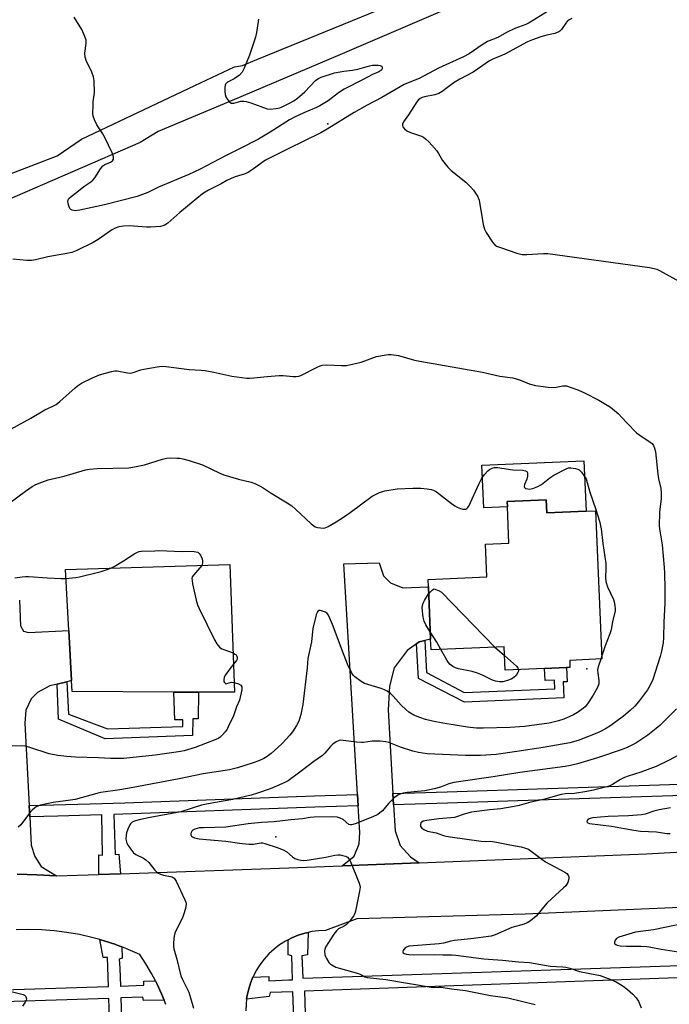
# Model space of a CAD drawing. Units: inches. Extents: x 1303764 to 1309765, y 541448 to 545448.
# Drawn here: x 1304001 to 1304234, y 541687 to 542041 of the extents above; entities that cross this region are included whole.
import ezdxf

# ---------------------------------------------------------------- set-up
doc = ezdxf.new("R2010")
doc.units = ezdxf.units.IN
doc.header["$MEASUREMENT"] = 0
for name, color, linetype in [('BLDG-Footprint', 5, 'Continuous'), ('CULTRL-Pad', 6, 'Continuous'), ('ELEV-Spot Elevation', 7, 'Continuous'), ('TRANS-Driveway', 251, 'Continuous'), ('TRANS-Non Street Sidewalk', 7, 'Continuous'), ('TRANS-Road', 130, 'Continuous'), ('TRANS-Street Sidewalk', 7, 'Continuous'), ('Undefined', 1, 'Continuous')]:
    doc.layers.add(name, color=color, linetype=linetype)

msp = doc.modelspace()

# ---------------------------------------------------------------- linework, layer by layer
at = {"layer": 'BLDG-Footprint'}
for points, elevation in [([(1304190.31, 541868.34), (1304190.51, 541863.58), (1304204.6, 541864.17), (1304208.04, 541864.32), (1304210.29, 541811.11), (1304198.71, 541810.62), (1304198.81, 541808.08), (1304197.61, 541808.03), (1304189.71, 541807.7), (1304175.48, 541807.09), (1304175.12, 541815.52), (1304148.9, 541814.41), (1304148.74, 541818.27), (1304147.94, 541837.07), (1304147.83, 541839.7), (1304168.95, 541840.6), (1304168.45, 541852.32), (1304176.91, 541852.68), (1304176.36, 541865.81), (1304176.27, 541867.74)], 489.06), ([(1304076.64, 541845.05), (1304078.3, 541799.14), (1304065.35, 541799.2), (1304056.53, 541799.24), (1304019.97, 541799.41), (1304019.76, 541803.34), (1304018.79, 541821.34), (1304017.61, 541843.27)], 490.99)]:
    msp.add_lwpolyline(points, close=True, dxfattribs=dict(at, elevation=elevation))
at = {"layer": 'CULTRL-Pad'}
msp.add_lwpolyline([(1304203.83, 541882.26), (1304204.6, 541864.17), (1304190.51, 541863.58), (1304190.31, 541868.34), (1304176.27, 541867.74), (1304176.36, 541865.81), (1304167.85, 541865.45), (1304167.2, 541880.71)], close=True, dxfattribs=at)
at = {"layer": 'ELEV-Spot Elevation'}
for p in [(1304111.87, 542003.3, 486.44), (1304204.87, 541807.54, 489.39), (1304093.19, 541747.24, 483.49)]:
    msp.add_point(p, dxfattribs=at)
at = {"layer": 'TRANS-Driveway'}
msp.add_lwpolyline([(1304146.69, 541817.79), (1304144.65, 541817.3), (1304143.63, 541816.55), (1304140.39, 541814.17), (1304135.64, 541807.91), (1304134.03, 541801.3), (1304133.51, 541792.81), (1304135.21, 541762.79), (1304135.44, 541758.73), (1304135.97, 541749.35), (1304137.83, 541744.14), (1304141.59, 541740.03), (1304144.6, 541737.93), (1304117.05, 541736.86), (1304121.29, 541740.27), (1304123.04, 541744.67), (1304123.38, 541748.76), (1304122.79, 541758.33), (1304122.53, 541762.39), (1304120.91, 541788.61), (1304117.58, 541845.29), (1304130.32, 541845.7), (1304131.87, 541840.97), (1304134.38, 541838.44), (1304138.77, 541836.68), (1304147.94, 541837.07), (1304148.74, 541818.27)], close=True, dxfattribs=at)
msp.add_lwpolyline([(1304001.06, 541832.23), (1304001.44, 541823.03), (1304002.54, 541821.07), (1304004.35, 541820.65), (1304018.79, 541821.34), (1304019.76, 541803.34), (1304018.16, 541802.96), (1304014.59, 541802.12), (1304012.05, 541801.51), (1304007.58, 541799.03), (1304005.34, 541796.81), (1304003.37, 541792.78), (1304003.07, 541788.05), (1304004.61, 541758.45), (1304004.82, 541754.38), (1304005.35, 541744.27), (1304006.59, 541740.22), (1304008.94, 541736.59), (1304014.38, 541733.18), (1304007.31, 541733.62), (1304000.24, 541733.84)], dxfattribs=at)
at = {"layer": 'TRANS-Non Street Sidewalk'}
for points in [[(1304143.63, 541816.55), (1304144.65, 541817.3), (1304146.69, 541817.79), (1304147.29, 541806.21), (1304160.76, 541799.07), (1304193.33, 541800.45), (1304193.2, 541803.47), (1304189.9, 541803.33), (1304189.71, 541807.7), (1304197.61, 541808.03), (1304197.83, 541802.91), (1304196.42, 541802.85), (1304196.66, 541797.14), (1304160.9, 541795.63), (1304144.43, 541804.06)], [(1304014.59, 541802.12), (1304018.16, 541802.96), (1304018.65, 541791.31), (1304032.74, 541786), (1304059.8, 541786.82), (1304059.72, 541789.31), (1304056.84, 541789.22), (1304056.53, 541799.24), (1304065.35, 541799.2), (1304065.31, 541789.65), (1304063.3, 541789.66), (1304063.28, 541783.66), (1304031.87, 541782.44), (1304015.13, 541789.45)]]:
    msp.add_lwpolyline(points, close=True, dxfattribs=at)
at = {"layer": 'TRANS-Road'}
for points in [[(1304195.21, 542062.1), (1304116.98, 542028.53), (1304080.63, 542013.07), (1304050.88, 542000.63), (1304044.42, 541996.67), (1303995.82, 541975.6)], [(1303819.36, 541916.78), (1304014.59, 541991.87), (1304023.41, 541997.84), (1304064.04, 542017.06), (1304078.27, 542023.8), (1304081.21, 542024.28), (1304086.36, 542026.39), (1304164.16, 542058.27)]]:
    msp.add_lwpolyline(points, dxfattribs=at)
for points in [[(1304000.24, 541733.84, 0), (1304007.31, 541733.62, 0), (1304014.38, 541733.18, 0), (1304029.59, 541733.71, 0), (1304037.33, 541733.99, 0), (1304097.8, 541736.12, 0), (1304117.05, 541736.86, 0), (1304144.6, 541737.93, 0), (1304226.25, 541741.08, 0), (1304247.58, 541742.31, 0)], [(1304263.53, 541722.94, 0), (1304182.7, 541719.49, 0), (1304122.24, 541717.83, 0), (1304111.03, 541713.61, 0), (1304108.52, 541713.5, 0), (1304106.04, 541713.17, 0), (1304104.78, 541712.89, 0), (1304103.58, 541712.62, 0), (1304101.19, 541711.87, 0), (1304098.87, 541710.9, 0), (1304097.61, 541710.25, 0), (1304096.64, 541709.74, 0), (1304094.53, 541708.39, 0), (1304092.54, 541706.85, 0), (1304090.69, 541705.15, 0), (1304089, 541703.29, 0), (1304087.48, 541701.29, 0), (1304086.14, 541699.17, 0), (1304084.99, 541696.94, 0), (1304084.96, 541696.86, 0), (1304084.04, 541694.61, 0), (1304083.3, 541692.21, 0), (1304082.77, 541689.76, 0), (1304082.67, 541688.95, 0), (1304082.46, 541687.27, 0), (1304082.37, 541684.76, 0)], [(1304053.6, 541687.06, 0), (1304053.01, 541688.55, 0), (1304052.11, 541690.82, 0), (1304050.43, 541694.5, 0), (1304049.9, 541695.52, 0), (1304048.57, 541698.09, 0), (1304046.53, 541701.58, 0), (1304044.33, 541704.97, 0), (1304040.14, 541706.82, 0), (1304037.84, 541707.7, 0), (1304035.87, 541708.46, 0), (1304035.72, 541708.51, 0), (1304031.52, 541709.89, 0), (1304029.96, 541710.32, 0), (1304027.11, 541711.11, 0), (1304022.64, 541712.11, 0), (1304018.13, 541712.89, 0), (1304013.59, 541713.45, 0), (1304009.03, 541713.79, 0), (1304004.45, 541713.9, 0), (1303999.88, 541713.79, 0)]]:
    msp.add_polyline3d(points, dxfattribs=at)
at = {"layer": 'TRANS-Street Sidewalk'}
for points in [[(1304252.75, 541762.52), (1304239.41, 541762.09), (1304190.93, 541760.5), (1304154.78, 541759.34), (1304135.44, 541758.73), (1304135.21, 541762.79), (1304154.65, 541763.4), (1304190.8, 541764.57), (1304227.33, 541765.76), (1304252.46, 541766.59)], [(1304122.79, 541758.33), (1304107.2, 541757.84), (1304034.97, 541755.26), (1304035.47, 541740.87), (1304036.77, 541741.03), (1304037.33, 541733.99), (1304029.59, 541733.71), (1304029.65, 541740.72), (1304030.95, 541740.64), (1304030.73, 541755.11), (1304026.57, 541754.96), (1304014.82, 541754.65), (1304004.82, 541754.38), (1304004.61, 541758.45), (1304026.44, 541759.03), (1304038.94, 541759.47), (1304107.06, 541761.9), (1304122.53, 541762.39)]]:
    msp.add_lwpolyline(points, close=True, dxfattribs=at)
for points in [[(1304099.84, 541675.76), (1304099.32, 541691.6), (1304091.14, 541691.28), (1304090.78, 541689.92), (1304082.67, 541688.95), (1304082.77, 541689.76), (1304083.3, 541692.21), (1304084.04, 541694.61), (1304084.96, 541696.86), (1304090.66, 541697.08), (1304090.66, 541695.55), (1304097.85, 541695.83), (1304099.17, 541695.82), (1304098.89, 541704.46), (1304097.54, 541704.82), (1304097.61, 541710.25), (1304098.87, 541710.9), (1304101.19, 541711.87), (1304103.58, 541712.62), (1304104.78, 541712.89), (1304104.55, 541704.88), (1304102.56, 541704.53), (1304102.88, 541696.43), (1304273.99, 541702.16)], [(1303995.41, 541692.3), (1304032.8, 541693.49), (1304033.09, 541693.52), (1304032.75, 541703.88), (1304031.15, 541703.92), (1304029.96, 541710.32), (1304031.52, 541709.89), (1304035.72, 541708.51), (1304035.87, 541708.46), (1304037.84, 541707.7), (1304038.03, 541703.6), (1304036.88, 541703.29), (1304037.15, 541700.09), (1304037.37, 541693.64), (1304037.51, 541693.64), (1304045.79, 541693.9), (1304045.79, 541695.37), (1304049.9, 541695.52), (1304050.43, 541694.5), (1304052.11, 541690.82), (1304053.01, 541688.55), (1304045.64, 541688.47), (1304045.4, 541689.6), (1304037.51, 541689.35), (1304037.96, 541675.76)], [(1304274.31, 541697.88), (1304103.45, 541691.75), (1304103.98, 541675.76)], [(1304033.69, 541675.76), (1304033.24, 541689.22), (1303995.41, 541688.02), (1303989.62, 541688.19), (1303984.04, 541688.15), (1303978.46, 541687.89), (1303972.89, 541687.42), (1303967.35, 541686.74)]]:
    msp.add_lwpolyline(points, dxfattribs=at)
at = {"layer": 'Undefined'}
msp.add_line((1304210.24, 541812.3, 488), (1304209.85, 541811.09, 488), dxfattribs=at)
for points, elevation in [([(1304190.77, 542043.74), (1304184.21, 542039.61), (1304182.94, 542039.04), (1304178.99, 542037.53), (1304176.04, 542036.09), (1304172.85, 542034.41), (1304169.18, 542032.91), (1304167.31, 542031.77), (1304162.56, 542028.51), (1304160.6, 542027.37), (1304151.56, 542023.31), (1304144.69, 542019.63), (1304140.68, 542018.12), (1304139.26, 542017.48), (1304131.18, 542012.79), (1304125.99, 542010.03), (1304121.36, 542007.37), (1304111.66, 542001.38), (1304109.37, 542000.06), (1304097.56, 541994.41), (1304089.47, 541990.25), (1304088.23, 541989.46), (1304084.64, 541986.82), (1304083.4, 541986), (1304082.1, 541985.43), (1304078.51, 541984.28), (1304077.16, 541983.76), (1304075.59, 541982.98), (1304073.56, 541981.78), (1304069.04, 541979.54), (1304067.8, 541978.83), (1304066.87, 541978.16), (1304058.72, 541971.46), (1304054.36, 541967.7), (1304053.68, 541967.2), (1304053.07, 541966.86), (1304051.72, 541966.51), (1304048.18, 541966.22), (1304046.7, 541966.26), (1304040.49, 541966.75), (1304038.43, 541966.63), (1304036.72, 541966.34), (1304035.41, 541965.87), (1304034.12, 541965.2), (1304029.31, 541961.79), (1304027.6, 541960.74), (1304021.73, 541957.84), (1304019.86, 541957.11), (1304018.16, 541956.72), (1304011.22, 541955.53), (1304006.79, 541954.52), (1304005.39, 541954.27), (1304003.73, 541954.26), (1303998.76, 541954.67)], 486), ([(1303998.02, 541893.66), (1304005.2, 541897.62), (1304010.23, 541900.59), (1304013.04, 541901.87), (1304014.25, 541902.53), (1304015.58, 541903.59), (1304021.09, 541908.57), (1304021.97, 541909.28), (1304023.34, 541910.15), (1304027.3, 541912.06), (1304029.82, 541913.13), (1304034.2, 541914.42), (1304035.31, 541914.59), (1304036.14, 541914.56), (1304039.92, 541913.88), (1304040.91, 541913.8), (1304041.98, 541914.02), (1304044.62, 541914.95), (1304045.72, 541915.25), (1304050.55, 541916.11), (1304052.27, 541916.26), (1304053.74, 541916.15), (1304062.05, 541915.14), (1304066.34, 541914.87), (1304067.77, 541914.7), (1304070.89, 541914.19), (1304077.41, 541912.66), (1304082.71, 541912.03), (1304083.88, 541911.98), (1304085.27, 541912.05), (1304090.05, 541912.61), (1304094.37, 541912.99), (1304095.83, 541912.94), (1304099.36, 541912.57), (1304100.52, 541912.53), (1304101.37, 541912.65), (1304102.19, 541912.96), (1304108, 541915.92), (1304109.05, 541916.38), (1304109.85, 541916.64), (1304111.5, 541916.75), (1304116.77, 541916.49), (1304118.53, 541916.58), (1304123.8, 541917.71), (1304129.29, 541919.75), (1304132.8, 541920.42), (1304133.68, 541920.53), (1304134.56, 541920.51), (1304137.18, 541920.08), (1304142.93, 541918.5), (1304144.9, 541918.06), (1304167.4, 541914.09), (1304173.63, 541912.67), (1304178.3, 541912.12), (1304181.02, 541911.3), (1304184.19, 541909.96), (1304186.4, 541909.37), (1304191.03, 541908.78), (1304192.77, 541908.63), (1304193.89, 541908.72), (1304196.28, 541909.24), (1304197.04, 541909.28), (1304197.58, 541909.2), (1304198.94, 541908.78), (1304201.65, 541907.78), (1304204.05, 541906.77), (1304209.22, 541904.07), (1304213.31, 541901.6), (1304214.86, 541900.42), (1304216.12, 541899.31), (1304219.24, 541895.92), (1304222.72, 541892.37), (1304223.9, 541891.48), (1304227.63, 541889.05), (1304228.3, 541888.49), (1304228.8, 541887.81), (1304229.19, 541886.82), (1304229.49, 541885.49), (1304230.32, 541877.49), (1304230.61, 541875.78), (1304231.41, 541872.35), (1304231.62, 541870.79), (1304231.62, 541868.74), (1304230.94, 541863.8), (1304230.9, 541858.84), (1304231.07, 541857.11), (1304231.94, 541852.16), (1304232.62, 541843.98), (1304232.73, 541842.01), (1304232.88, 541836.14), (1304232.87, 541831.13), (1304232.57, 541824.34), (1304232.45, 541818.84), (1304232.26, 541816.96), (1304231.7, 541813.96), (1304231.16, 541811.96), (1304228.53, 541803.78), (1304227.67, 541801.71), (1304226.65, 541800.01), (1304223.47, 541795.72), (1304222.07, 541794.17), (1304220.38, 541792.57), (1304218.01, 541790.57), (1304215.34, 541788.5), (1304213.1, 541786.96), (1304211.59, 541786.06), (1304209.77, 541785.05), (1304208.45, 541784.43), (1304201.74, 541781.81), (1304198.81, 541781.05), (1304189.14, 541779.32), (1304179.69, 541777.93), (1304172.32, 541776.75), (1304166.7, 541776.41), (1304161.27, 541776.39), (1304147.58, 541777), (1304144.39, 541777.53), (1304142.39, 541778), (1304137.9, 541779.45), (1304133.75, 541781.12), (1304132.66, 541781.39), (1304130.66, 541781.56), (1304127.79, 541781.63), (1304124.7, 541781.16), (1304123.89, 541781.11), (1304122.16, 541781.25), (1304117.3, 541781.89), (1304116.47, 541781.91), (1304115.93, 541781.81), (1304114.87, 541781.35), (1304113.64, 541780.53), (1304112.82, 541779.72), (1304110.74, 541777.28), (1304109.92, 541776.48), (1304106.86, 541774.3), (1304101.84, 541770.46), (1304097.59, 541767.4), (1304096.59, 541766.84), (1304094.23, 541765.74), (1304091.18, 541764.51), (1304086.57, 541762.93), (1304084.35, 541762.22), (1304082.33, 541761.71), (1304077.7, 541760.59), (1304070.76, 541759.4), (1304066.45, 541758.56), (1304059.05, 541756.23), (1304047.99, 541754.19), (1304044.59, 541753.48), (1304042.77, 541753.02), (1304042.03, 541752.72), (1304041.59, 541752.46), (1304041.01, 541751.95), (1304040.68, 541751.54), (1304039.98, 541750), (1304039.54, 541748.64), (1304039.36, 541747.8), (1304039.34, 541746.34), (1304039.48, 541745.47), (1304039.66, 541744.93), (1304040.08, 541744.15), (1304040.92, 541742.9), (1304042.06, 541741.54), (1304042.93, 541740.92), (1304045.62, 541739.55), (1304046.53, 541738.98), (1304047.52, 541737.96), (1304049.68, 541735.25), (1304050.27, 541734.65), (1304050.72, 541734.32), (1304051.75, 541733.83), (1304052.84, 541733.46), (1304055.95, 541732.82), (1304056.61, 541732.42), (1304056.94, 541731.99), (1304057.37, 541731.25), (1304060.53, 541724.55), (1304060.83, 541723.74), (1304060.94, 541723.2), (1304060.88, 541722.35), (1304060.69, 541721.5), (1304060.01, 541719.21), (1304059.59, 541718.1), (1304057.36, 541713.7), (1304056.9, 541712.65), (1304056.65, 541711.55), (1304056.45, 541709.29), (1304056.43, 541707.88), (1304056.55, 541707.03), (1304057.6, 541703.28), (1304059.08, 541697.28), (1304059.62, 541695.99), (1304061.92, 541691.47), (1304063.61, 541685.69)], 486), ([(1303997.21, 541866.94), (1304003.22, 541871.45), (1304005.68, 541873.08), (1304006.97, 541873.8), (1304009.14, 541874.67), (1304011.34, 541875.45), (1304017.11, 541876.84), (1304024.84, 541879.06), (1304026.22, 541879.3), (1304029.01, 541879.54), (1304040.36, 541879.81), (1304042.35, 541880.14), (1304046.03, 541880.91), (1304052.47, 541882.86), (1304053.88, 541883.2), (1304055.36, 541883.31), (1304057.75, 541883.3), (1304058.64, 541883.23), (1304059.8, 541883), (1304062.06, 541882.36), (1304066.79, 541880.83), (1304073.08, 541877.86), (1304074.44, 541877.29), (1304079.79, 541875.73), (1304084.25, 541874.61), (1304085.63, 541874.1), (1304087.53, 541873.23), (1304088.56, 541872.65), (1304091.52, 541870.68), (1304097.27, 541867.26), (1304098.95, 541866.14), (1304100.29, 541864.98), (1304105.9, 541859.69), (1304106.8, 541858.94), (1304107.29, 541858.64), (1304108.1, 541858.37), (1304109.25, 541858.19), (1304110.11, 541858.14), (1304110.94, 541858.27), (1304111.99, 541858.75), (1304114.82, 541860.4), (1304117.49, 541862.08), (1304119.89, 541863.69), (1304127.81, 541869.59), (1304130.38, 541870.88), (1304131.44, 541871.31), (1304132.28, 541871.56), (1304136.7, 541872.29), (1304142.35, 541872.5), (1304145.28, 541872.44), (1304147.58, 541872.23), (1304148.99, 541872.01), (1304149.8, 541871.75), (1304150.82, 541871.17), (1304156.24, 541866.96), (1304157.46, 541866.09), (1304158.24, 541865.68), (1304159.53, 541865.17), (1304160.31, 541864.95), (1304161.06, 541864.88), (1304161.45, 541864.98), (1304161.79, 541865.18), (1304162.15, 541865.56), (1304162.45, 541866.04), (1304166.16, 541874.17), (1304167.12, 541876.03), (1304168.16, 541877.37), (1304169.31, 541878.64), (1304169.94, 541879.18), (1304170.89, 541879.71), (1304171.66, 541879.91), (1304172.8, 541879.9), (1304178.34, 541879.11), (1304181.82, 541878.93), (1304182.84, 541878.69), (1304183.26, 541878.4), (1304183.51, 541878.01), (1304183.61, 541877.53), (1304183.59, 541876.74), (1304183.34, 541875.67), (1304182.44, 541873.75), (1304182.33, 541873.03), (1304182.5, 541872.66), (1304182.88, 541872.41), (1304183.64, 541872.18), (1304184.17, 541872.13), (1304185.43, 541872.32), (1304187.31, 541873.09), (1304188.56, 541873.83), (1304191.57, 541876.15), (1304193.05, 541877.11), (1304197.5, 541879.43), (1304198.3, 541879.73), (1304199.12, 541879.8), (1304200.8, 541879.52), (1304201.61, 541879.26), (1304202.1, 541879.02), (1304202.9, 541878.23), (1304204.57, 541875.78), (1304206, 541871.02), (1304207.96, 541865.16), (1304209.37, 541860.64), (1304209.96, 541857.82), (1304210.58, 541852.58), (1304211.67, 541845.36), (1304211.71, 541843.6), (1304211.54, 541840.3), (1304211.71, 541838.94), (1304212.26, 541837.06), (1304214.4, 541832.5), (1304214.66, 541831.68), (1304214.94, 541830.29), (1304215.07, 541829.17), (1304215.05, 541828.34), (1304214.13, 541824.62), (1304213.56, 541821.53), (1304213.1, 541820.17), (1304211.41, 541815.86), (1304210.24, 541812.3)], 488), ([(1304033.93, 541843.76), (1304035.11, 541844.38), (1304038.42, 541846.37), (1304042.5, 541849.01), (1304043.45, 541849.48), (1304044.1, 541849.67), (1304044.96, 541849.79), (1304049.66, 541850.02), (1304051.13, 541850.05), (1304059.63, 541849.68), (1304062.69, 541849.83), (1304063.78, 541849.73), (1304065.21, 541849.43), (1304065.52, 541849.14), (1304066.06, 541848.42), (1304066.68, 541847.07), (1304066.86, 541846.23), (1304066.87, 541845.68), (1304066.53, 541844.74)], 490), ([(1304017.79, 541840.03), (1304021.28, 541840.36), (1304022.66, 541840.62), (1304030.48, 541842.55), (1304031.89, 541842.98), (1304033.93, 541843.76)], 490), ([(1304066.53, 541844.74), (1304065.9, 541843.85), (1304063.6, 541841.27), (1304063.17, 541840.58), (1304063.04, 541840.08), (1304063.07, 541839.25), (1304063.28, 541838.11), (1304064.55, 541832.3), (1304065, 541830.59), (1304065.58, 541829.23), (1304071.12, 541818), (1304071.94, 541816.53), (1304072.9, 541815.41), (1304073.82, 541814.72), (1304077.79, 541813.29)], 490), ([(1303999.42, 541840.31), (1304002.07, 541840.65), (1304003.25, 541840.75), (1304004.41, 541840.74), (1304011.08, 541840.24), (1304016, 541840), (1304017.79, 541840.03)], 490), ([(1304148.05, 541834.49), (1304148.92, 541835.52), (1304149.44, 541835.95), (1304150.03, 541836.3), (1304151.78, 541835.64), (1304152.67, 541835.08), (1304171.86, 541815.38)], 490), ([(1304148.62, 541820.92), (1304147.05, 541823.39), (1304146.4, 541824.69), (1304146.11, 541826.08), (1304145.78, 541829.51), (1304145.81, 541830.34), (1304146.03, 541831.14), (1304146.57, 541832.16), (1304148.05, 541834.49)], 490), ([(1304209.85, 541811.09), (1304208.96, 541808.29), (1304208.75, 541807.16), (1304208.81, 541806.01), (1304209.21, 541803.39), (1304209.2, 541802.24), (1304208.72, 541800.91), (1304207.15, 541798.09), (1304205.09, 541794.98), (1304204.23, 541793.97), (1304203.62, 541793.42), (1304201.54, 541791.95), (1304200.11, 541791.06), (1304196.65, 541789.55), (1304194.73, 541788.88), (1304191.28, 541788.11), (1304182.49, 541786.86), (1304177.24, 541786.54), (1304167.79, 541786.22), (1304165.27, 541786.24), (1304162.04, 541786.62), (1304153.09, 541788.05), (1304149.44, 541788.74), (1304146.98, 541789.37), (1304144.85, 541790.07), (1304142.78, 541790.95), (1304140.99, 541792.03), (1304139.86, 541792.95), (1304138.16, 541794.58), (1304135.34, 541797.7), (1304134.3, 541798.66), (1304133.18, 541799.53), (1304132.23, 541800.04), (1304130.98, 541800.54), (1304125.06, 541802.36), (1304123.82, 541803.05), (1304121.55, 541804.73), (1304120.97, 541805.34), (1304120.35, 541806.29), (1304118.96, 541809.23), (1304117.69, 541812.33), (1304113.55, 541823.55), (1304112.09, 541826.8), (1304111.61, 541827.51), (1304110.95, 541827.99), (1304109.6, 541828.43), (1304109.07, 541828.51), (1304108.59, 541828.48), (1304108.39, 541828.4), (1304108.09, 541828.08), (1304107.78, 541827.37), (1304106.5, 541822.23), (1304105.99, 541817.26), (1304104.7, 541811.26), (1304104.45, 541807.98), (1304102.86, 541794.76), (1304102.13, 541791.2), (1304101.38, 541788.77), (1304100.64, 541787.2), (1304099.19, 541784.94), (1304098.24, 541783.8), (1304095.4, 541780.75), (1304093.94, 541779.28), (1304091.46, 541777.21), (1304090.07, 541776.14), (1304088.83, 541775.42), (1304087.01, 541774.58), (1304085.05, 541773.87), (1304079.35, 541772.03), (1304076.5, 541771.34), (1304067.04, 541769.83), (1304058.47, 541768.07), (1304041.94, 541764.92), (1304037.12, 541764.1), (1304030.34, 541763.1), (1304028.91, 541762.78), (1304021.08, 541760.7), (1304019.46, 541760.42), (1304013.19, 541759.6), (1304008.66, 541758.59), (1304007.32, 541758.08), (1304006.57, 541757.61), (1304005.65, 541756.86), (1304004.69, 541755.77), (1304001.61, 541751.55), (1304000.61, 541750.68)], 488), ([(1304152.45, 541814.56), (1304150.99, 541817.15), (1304148.62, 541820.92)], 490), ([(1304180.33, 541807.3), (1304180.27, 541806.75), (1304180.09, 541806.23), (1304179.53, 541805.24), (1304178.7, 541804.5), (1304177.72, 541803.92), (1304176.35, 541803.39), (1304174.66, 541802.96), (1304173.51, 541802.93), (1304172.06, 541803.17), (1304170.99, 541803.55), (1304167.42, 541805.3), (1304165.58, 541806.02), (1304163.67, 541806.57), (1304158.83, 541807.56), (1304157.75, 541807.94), (1304156.73, 541808.46), (1304155.81, 541809.12), (1304155.11, 541809.96), (1304154.21, 541811.38), (1304152.45, 541814.56)], 490), ([(1304171.86, 541815.38), (1304173.33, 541814.01), (1304175.25, 541812.39)], 490), ([(1304077.79, 541813.29), (1304078.47, 541812.9), (1304078.88, 541812.57), (1304079.18, 541812.17), (1304079.29, 541811.73), (1304079.22, 541811), (1304079.01, 541810.53), (1304077.94, 541809.21)], 490), ([(1304175.25, 541812.39), (1304179.57, 541808.57), (1304180.1, 541807.95), (1304180.33, 541807.3)], 490), ([(1304077.94, 541809.21), (1304076.59, 541807.59), (1304075.03, 541805.37), (1304074.66, 541804.58), (1304074.51, 541803.55), (1304074.55, 541803.07), (1304074.7, 541802.67), (1304074.93, 541802.39), (1304075.23, 541802.24), (1304075.6, 541802.26), (1304077.22, 541802.76), (1304078.17, 541802.72)], 490), ([(1304078.17, 541802.72), (1304079.7, 541802.22), (1304080.63, 541801.68), (1304080.98, 541801.11), (1304081.01, 541800.59), (1304080.93, 541800.04), (1304080.06, 541796.33), (1304079.06, 541793.9), (1304077.95, 541790.72), (1304076.1, 541786.69), (1304075.67, 541785.92), (1304074.98, 541784.97), (1304074.02, 541783.85), (1304073.18, 541783.05), (1304072.65, 541782.71), (1304071.61, 541782.23), (1304064.23, 541779.28), (1304060.2, 541778.17), (1304058.2, 541777.78), (1304049.84, 541776.53), (1304038.6, 541775.38), (1304033.8, 541775.37), (1304029.44, 541775.58), (1304021.23, 541775.8), (1304018.08, 541776.03), (1304014.91, 541776.47), (1304011.76, 541777.06), (1304004.82, 541779.34), (1304003.14, 541779.8), (1304001.97, 541779.89), (1303997.22, 541779.84)], 490), ([(1304234.9, 541757.64), (1304230.86, 541756.94), (1304228.88, 541756.41), (1304225.85, 541755.35), (1304224.48, 541755.09), (1304219.83, 541754.77), (1304212.48, 541754.57), (1304207.08, 541754.09), (1304206.03, 541753.83), (1304205.36, 541753.54), (1304204.93, 541753.13), (1304204.85, 541752.65), (1304205.17, 541752.26), (1304205.85, 541752.04), (1304213.78, 541751.12), (1304221.73, 541749.62), (1304224.14, 541749.26), (1304229.84, 541748.97), (1304233.55, 541748.48), (1304234.85, 541748.39)], 480), ([(1303996.72, 541691.98), (1304002.43, 541690.57), (1304002.9, 541690.34), (1304003.21, 541690.03), (1304003.52, 541689.45), (1304003.58, 541689.02), (1304003.47, 541688.53), (1304003.11, 541687.81), (1304002.16, 541686.36)], 488)]:
    msp.add_lwpolyline(points, dxfattribs=dict(at, elevation=elevation))
for points in [[(1304087, 542040.92, 488), (1304086.77, 542040.11, 488), (1304086.23, 542036.15, 488), (1304085.85, 542034.46, 488), (1304083.68, 542028.05, 488), (1304081.84, 542023.38, 488), (1304081.03, 542021.88, 488), (1304080.06, 542020.78, 488), (1304078.22, 542019.52, 488), (1304075.86, 542018.32, 488), (1304075.12, 542017.63, 488), (1304074.91, 542017.18, 488), (1304074.79, 542016.39, 488), (1304074.81, 542014.98, 488), (1304074.95, 542013.85, 488), (1304075.2, 542013.04, 488), (1304075.8, 542012.05, 488), (1304076.53, 542011.2, 488), (1304077.17, 542010.79, 488), (1304077.61, 542010.73, 488), (1304078.09, 542010.79, 488), (1304080.55, 542011.44, 488), (1304081.66, 542011.53, 488), (1304082.49, 542011.38, 488), (1304084.13, 542010.89, 488), (1304090.06, 542008.76, 488), (1304091.18, 542008.63, 488), (1304093.19, 542008.83, 488), (1304094.61, 542009.12, 488), (1304095.72, 542009.53, 488), (1304098.08, 542010.71, 488), (1304099.6, 542011.59, 488), (1304100.95, 542012.62, 488), (1304103.53, 542014.85, 488), (1304107.39, 542018.93, 488), (1304108.22, 542019.52, 488), (1304109.5, 542020.09, 488), (1304114.23, 542021.61, 488), (1304117.59, 542022.25, 488), (1304120.69, 542022.63, 488), (1304122.63, 542022.96, 488), (1304126.79, 542024.14, 488), (1304127.89, 542024.36, 488), (1304129.9, 542024.36, 488), (1304130.69, 542024.26, 488), (1304131.12, 542024.11, 488), (1304131.37, 542023.84, 488), (1304131.4, 542023.28, 488), (1304131.2, 542022.88, 488), (1304130.83, 542022.52, 488), (1304130.12, 542022.06, 488), (1304127.87, 542021.07, 488), (1304124.51, 542019.22, 488), (1304117.72, 542015.79, 488), (1304115.66, 542014.49, 488), (1304111.99, 542011.61, 488), (1304109.03, 542009.85, 488), (1304107.75, 542009.22, 488), (1304103.25, 542007.3, 488), (1304099.87, 542005.72, 488), (1304098.03, 542004.75, 488), (1304091.19, 542000.29, 488), (1304087, 541997.87, 488), (1304080.17, 541994.33, 488), (1304075.07, 541991.88, 488), (1304065.95, 541987.07, 488), (1304061.92, 541985.1, 488), (1304051.04, 541980.55, 488), (1304047.17, 541978.71, 488), (1304043.37, 541977.23, 488), (1304031.6, 541974.24, 488), (1304022.8, 541972.34, 488), (1304021.07, 541972.11, 488), (1304019.98, 541972.31, 488), (1304019.52, 541972.54, 488), (1304019.17, 541972.89, 488), (1304018.76, 541973.87, 488), (1304018.58, 541974.69, 488), (1304018.5, 541975.5, 488), (1304018.58, 541976, 488), (1304018.82, 541976.47, 488), (1304019.6, 541977.28, 488), (1304021.7, 541978.8, 488), (1304024.18, 541980.81, 488), (1304026.67, 541982.49, 488), (1304027.47, 541983.12, 488), (1304028.18, 541983.97, 488), (1304030.21, 541987.17, 488), (1304031.09, 541988.29, 488), (1304031.72, 541988.76, 488), (1304033.78, 541989.54, 488), (1304034.54, 541990.04, 488), (1304034.84, 541990.59, 488), (1304034.89, 541991.03, 488), (1304034.83, 541991.53, 488), (1304034.34, 541992.88, 488), (1304031.73, 541998.49, 488), (1304031.02, 541999.76, 488), (1304028.93, 542002.94, 488), (1304028.07, 542004.76, 488), (1304027.59, 542006.1, 488), (1304027.44, 542007.21, 488), (1304027.51, 542009.8, 488), (1304027.61, 542011.24, 488), (1304027.97, 542013.78, 488), (1304028.03, 542014.64, 488), (1304027.88, 542018.74, 488), (1304027.62, 542020.17, 488), (1304027.05, 542021.84, 488), (1304026.39, 542023.48, 488), (1304025.2, 542025.75, 488), (1304024.68, 542027.33, 488), (1304024.61, 542028.77, 488), (1304025.07, 542032.23, 488), (1304025.01, 542033.36, 488), (1304024.54, 542034.75, 488), (1304023.44, 542037.2, 488), (1304020.78, 542041.66, 488)], [(1304199.49, 542041.2, 484), (1304198.5, 542040.73, 484), (1304197.88, 542040.26, 484), (1304197.52, 542039.88, 484), (1304195.81, 542037.28, 484), (1304195.23, 542036.67, 484), (1304194.81, 542036.39, 484), (1304193.36, 542035.81, 484), (1304190.49, 542035.19, 484), (1304188.34, 542034.62, 484), (1304185.37, 542033.55, 484), (1304183.53, 542032.79, 484), (1304175.39, 542028.33, 484), (1304171.14, 542026.56, 484), (1304169.87, 542025.92, 484), (1304164.04, 542021.85, 484), (1304159.2, 542019.33, 484), (1304157.23, 542018.21, 484), (1304152.87, 542014.97, 484), (1304151.68, 542014.2, 484), (1304150.32, 542013.75, 484), (1304146.55, 542013.06, 484), (1304145.74, 542012.79, 484), (1304144.98, 542012.41, 484), (1304144.34, 542011.89, 484), (1304143.8, 542011.22, 484), (1304140.78, 542006.52, 484), (1304138.99, 542004.01, 484), (1304138.68, 542003.17, 484), (1304138.69, 542002.74, 484), (1304138.82, 542002.3, 484), (1304139.32, 542001.5, 484), (1304140.24, 542000.83, 484), (1304141.59, 542000.25, 484), (1304145.45, 541998.87, 484), (1304146.23, 541998.5, 484), (1304146.93, 541998, 484), (1304148.18, 541996.73, 484), (1304150.96, 541993.6, 484), (1304151.61, 541992.64, 484), (1304152.97, 541990.16, 484), (1304154.91, 541987.76, 484), (1304156.19, 541986.59, 484), (1304161.38, 541982.33, 484), (1304163.25, 541980.6, 484), (1304164.2, 541979.55, 484), (1304165.62, 541977.3, 484), (1304166.16, 541975.94, 484), (1304167.64, 541967.22, 484), (1304168.06, 541965.53, 484), (1304168.75, 541964.25, 484), (1304171.04, 541960.79, 484), (1304171.78, 541959.91, 484), (1304172.46, 541959.43, 484), (1304173.81, 541958.89, 484), (1304179.69, 541956.92, 484), (1304181.66, 541956.38, 484), (1304183.36, 541956.36, 484), (1304189.34, 541956.8, 484), (1304190.85, 541956.78, 484), (1304227.33, 541951.68, 484), (1304229.03, 541951.38, 484), (1304229.99, 541951.08, 484), (1304231.02, 541950.62, 484), (1304239.19, 541946.09, 484)], [(1304237.02, 541793.2, 484), (1304231.05, 541787.23, 484), (1304229.73, 541786.1, 484), (1304226.78, 541783.8, 484), (1304222.5, 541780.93, 484), (1304219.63, 541779.42, 484), (1304217.52, 541778.58, 484), (1304208.64, 541775.57, 484), (1304201.55, 541773.51, 484), (1304199.01, 541772.85, 484), (1304197.09, 541772.46, 484), (1304180.75, 541770.36, 484), (1304171.23, 541768.82, 484), (1304157.14, 541766.79, 484), (1304155.29, 541766.32, 484), (1304152.35, 541765.07, 484), (1304150.05, 541764.43, 484), (1304146.72, 541763.81, 484), (1304140.33, 541763.19, 484), (1304138.89, 541762.95, 484), (1304138.06, 541762.67, 484), (1304137.01, 541762.19, 484), (1304135.82, 541761.39, 484), (1304133.6, 541759.16, 484), (1304131.45, 541756.58, 484), (1304130.57, 541755.8, 484), (1304129.85, 541755.29, 484), (1304128, 541754.41, 484), (1304121.69, 541751.94, 484), (1304120.34, 541751.55, 484), (1304119.83, 541751.55, 484), (1304119.39, 541751.71, 484), (1304117.3, 541753.46, 484), (1304116.27, 541753.98, 484), (1304115.18, 541754.35, 484), (1304113.44, 541754.44, 484), (1304106.99, 541754.25, 484), (1304105.54, 541754.13, 484), (1304102.71, 541753.67, 484), (1304098.6, 541753.31, 484), (1304092.57, 541752.61, 484), (1304087.97, 541752.37, 484), (1304083.25, 541751.93, 484), (1304075.24, 541750.65, 484), (1304067.21, 541750.5, 484), (1304065.76, 541750.42, 484), (1304064.9, 541750.26, 484), (1304064.08, 541749.99, 484), (1304063.36, 541749.61, 484), (1304063.01, 541749.25, 484), (1304062.79, 541748.81, 484), (1304062.68, 541748.34, 484), (1304062.69, 541747.9, 484), (1304062.88, 541747.53, 484), (1304063.25, 541747.25, 484), (1304063.98, 541746.92, 484), (1304065.64, 541746.51, 484), (1304068.23, 541746.22, 484), (1304075.18, 541745.68, 484), (1304080.12, 541744.98, 484), (1304083.5, 541744.64, 484), (1304085.08, 541744.65, 484), (1304087.85, 541745.05, 484), (1304088.41, 541745.02, 484), (1304089.24, 541744.84, 484), (1304093.66, 541743.37, 484), (1304095.84, 541742.52, 484), (1304097.09, 541741.81, 484), (1304099.19, 541740.05, 484), (1304100.04, 541739.47, 484), (1304101.03, 541739.06, 484), (1304102.1, 541738.8, 484), (1304103.21, 541738.71, 484), (1304104.39, 541738.83, 484), (1304111.17, 541739.92, 484), (1304114.34, 541740.62, 484), (1304115.48, 541740.8, 484), (1304116.31, 541740.75, 484), (1304117.11, 541740.58, 484), (1304118.15, 541740.25, 484), (1304118.85, 541739.9, 484), (1304119.4, 541739.33, 484), (1304119.81, 541738.57, 484), (1304123.14, 541730.55, 484), (1304123.38, 541729.71, 484), (1304123.44, 541729.15, 484), (1304123.27, 541727.73, 484), (1304121.81, 541720.54, 484), (1304121.56, 541719.71, 484), (1304121.17, 541718.94, 484), (1304119.58, 541716.85, 484), (1304118.39, 541715.57, 484), (1304117.7, 541715.12, 484), (1304115.71, 541714.15, 484), (1304114.9, 541713.44, 484), (1304114.02, 541712.27, 484), (1304112.03, 541709.31, 484), (1304110.99, 541707.54, 484), (1304110.74, 541706.78, 484), (1304110.67, 541706.24, 484), (1304110.8, 541704.8, 484), (1304110.96, 541704.24, 484), (1304111.31, 541703.49, 484), (1304112.25, 541702.1, 484), (1304112.81, 541701.54, 484), (1304113.26, 541701.22, 484), (1304114.74, 541700.45, 484), (1304116.41, 541699.92, 484), (1304122.82, 541698.17, 484), (1304123.64, 541697.81, 484), (1304125.16, 541696.94, 484), (1304125.94, 541696.69, 484), (1304132.68, 541695.94, 484), (1304148.98, 541693.23, 484), (1304149.95, 541693.16, 484), (1304151.69, 541693.27, 484), (1304152.52, 541693.23, 484), (1304156.25, 541692.59, 484), (1304161.3, 541692.01, 484), (1304170.21, 541690.26, 484), (1304176.48, 541689.36, 484), (1304186.34, 541686.95, 484)], [(1304242.45, 541779.1, 482), (1304234.46, 541774.77, 482), (1304229.83, 541772.5, 482), (1304224.25, 541770.4, 482), (1304219.71, 541769.03, 482), (1304218.35, 541768.55, 482), (1304216.93, 541767.84, 482), (1304214.12, 541766.01, 482), (1304213.17, 541765.57, 482), (1304212.06, 541765.21, 482), (1304207.23, 541764.01, 482), (1304204.89, 541763.56, 482), (1304200.45, 541762.84, 482), (1304197.21, 541762.69, 482), (1304195.59, 541762.43, 482), (1304189.32, 541760.67, 482), (1304184.79, 541759.67, 482), (1304180.51, 541758.47, 482), (1304178.81, 541758.11, 482), (1304173.96, 541757.25, 482), (1304170.05, 541756.89, 482), (1304163.46, 541756.05, 482), (1304161.22, 541755.52, 482), (1304157.38, 541754.22, 482), (1304156.03, 541754.04, 482), (1304151.72, 541753.74, 482), (1304147.45, 541753.14, 482), (1304146.11, 541752.81, 482), (1304145.6, 541752.53, 482), (1304145.3, 541752.22, 482), (1304145.08, 541751.62, 482), (1304145.18, 541750.92, 482), (1304145.58, 541750.31, 482), (1304146.29, 541749.84, 482), (1304147.67, 541749.28, 482), (1304150.79, 541748.66, 482), (1304153.35, 541747.74, 482), (1304154.4, 541747.45, 482), (1304155.78, 541747.19, 482), (1304166.93, 541745.72, 482), (1304168.39, 541745.61, 482), (1304170.15, 541745.64, 482), (1304171.88, 541745.45, 482), (1304177.2, 541744.34, 482), (1304181.33, 541743.62, 482), (1304182.88, 541743.2, 482), (1304183.92, 541742.75, 482), (1304184.92, 541742.14, 482), (1304188.68, 541739.25, 482), (1304190.06, 541738.29, 482), (1304197.01, 541734.56, 482), (1304197.7, 541734.06, 482), (1304198.16, 541733.5, 482), (1304198.44, 541732.86, 482), (1304198.44, 541732.13, 482), (1304197.99, 541730.85, 482), (1304197.27, 541729.67, 482), (1304196.5, 541728.88, 482), (1304190.66, 541723.5, 482), (1304189.25, 541721.97, 482), (1304187.38, 541719.55, 482), (1304186.64, 541718.71, 482), (1304184.63, 541717.03, 482), (1304183.4, 541716.29, 482), (1304182.31, 541715.91, 482), (1304177.9, 541714.67, 482), (1304171.89, 541712.05, 482), (1304170.47, 541711.6, 482), (1304163.17, 541710.59, 482), (1304157.28, 541710.02, 482), (1304156, 541709.77, 482), (1304153.36, 541709.05, 482), (1304151.88, 541708.78, 482), (1304141.1, 541707.92, 482), (1304140.29, 541707.73, 482), (1304139.62, 541707.4, 482), (1304139.09, 541706.81, 482), (1304138.86, 541706.36, 482), (1304138.77, 541705.94, 482), (1304138.91, 541705.61, 482), (1304139.28, 541705.36, 482), (1304140.05, 541705.1, 482), (1304140.88, 541704.96, 482), (1304142.51, 541704.9, 482), (1304150.2, 541705.02, 482), (1304153.18, 541704.8, 482), (1304156.41, 541704.81, 482), (1304157.82, 541704.74, 482), (1304167.82, 541703.45, 482), (1304174.56, 541702.93, 482), (1304180.3, 541702.3, 482), (1304184.32, 541702.04, 482), (1304191.72, 541700.82, 482), (1304196.27, 541700.57, 482), (1304197.38, 541700.43, 482), (1304198.71, 541700.1, 482), (1304202.28, 541698.91, 482), (1304209.61, 541697.39, 482), (1304213.49, 541695.97, 482), (1304215.36, 541695.11, 482), (1304217.86, 541693.54, 482), (1304219.47, 541692.35, 482), (1304221.43, 541690.7, 482), (1304222.64, 541689.38, 482), (1304223.4, 541688.17, 482), (1304224.36, 541685.8, 482)], [(1304239.81, 541716.09, 480), (1304228.77, 541713.83, 480), (1304222.39, 541713.03, 480), (1304216.39, 541711.17, 480), (1304215.53, 541710.69, 480), (1304215.05, 541710.06, 480), (1304214.8, 541709.37, 480), (1304214.84, 541708.96, 480), (1304214.95, 541708.8, 480), (1304215.3, 541708.52, 480), (1304215.77, 541708.31, 480), (1304216.85, 541708.06, 480), (1304219.16, 541707.92, 480), (1304224.37, 541707.94, 480), (1304226.44, 541707.78, 480), (1304227.9, 541707.59, 480), (1304231.55, 541706.85, 480), (1304237.83, 541705.96, 480)]]:
    msp.add_polyline3d(points, dxfattribs=at)

doc.saveas('drawing.dxf')
